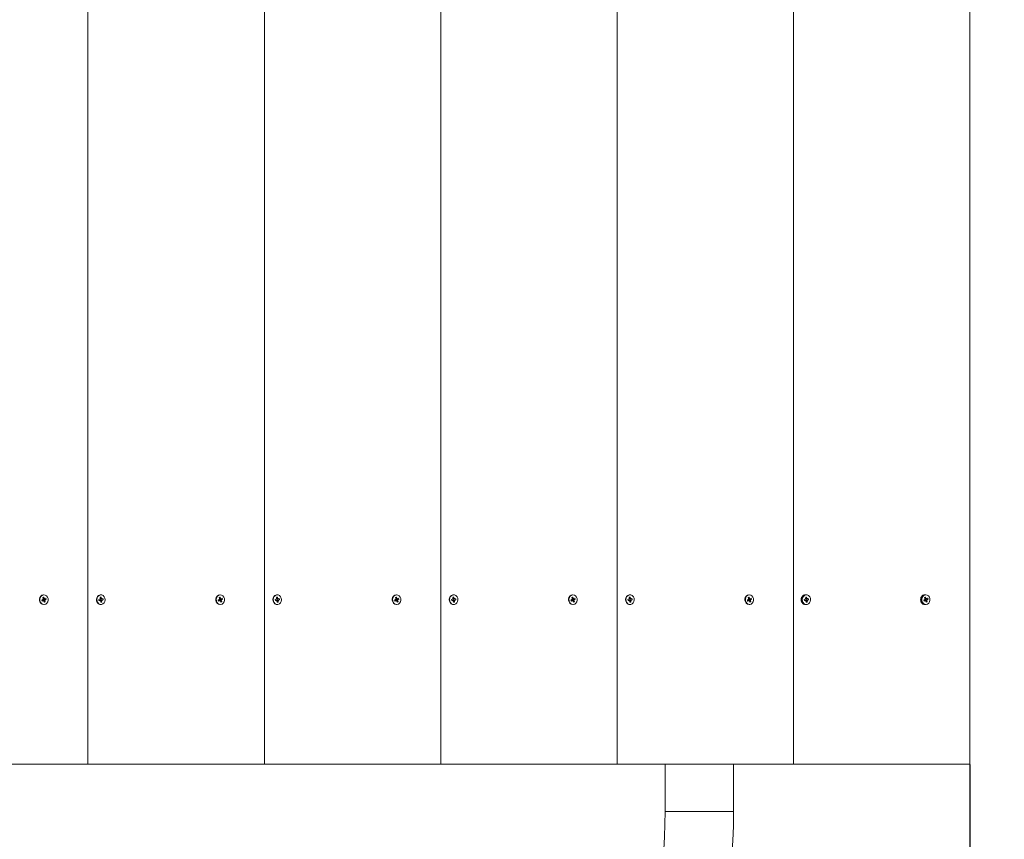
# Model space of a CAD drawing. Units: millimetres. Extents: x -253 to 11282, y -203 to 11251.
# Drawn here: x 8208 to 8812, y 2664 to 3167 of the extents above; entities that cross this region are included whole.
import ezdxf

# ---------------------------------------------------------------- set-up
doc = ezdxf.new("R2010")
doc.units = ezdxf.units.MM
doc.header["$LTSCALE"] = 100
doc.header["$PDSIZE"] = -1
doc.linetypes.add('SLD-Сплошная', pattern=[0])
doc.layers.add('ПРИМЕЧАНИЯ', color=7, linetype='SLD-Сплошная')
doc.styles.add('SLDTEXTSTYLE1', font='isocpeui.ttf')
doc.dimstyles.new('SLDDIMSTYLE0', dxfattribs={"dimtxt": 300, "dimasz": 300, "dimexe": 0, "dimexo": 0.0625, "dimgap": 75, "dimtad": 2, "dimdec": 0, "dimrnd": 1e-09, "dimzin": 12, "dimdsep": 46, "dimtxsty": 'SLDTEXTSTYLE1', "dimsah": 1, "dimcen": 0.09, "dimadec": 0, "dimazin": 3, "dimtfac": 1, "dimtdec": 3, "dimtofl": 0, "dimtmove": 0, "dimatfit": 3, "dimfxl": 1, "dimfrac": 2, "dimtolj": 1, "dimtzin": 12, "dimarcsym": 0})

# ---------------------------------------------------------------- blocks, each defined once
blk = doc.blocks.new('_D_5')
at = {"color": 0, "linetype": 'SLD-Сплошная', "lineweight": -2, "transparency": 16777216}
for p, q in [((8236.05, 10387.96), (11232.41, 10387.96)), ((11232.41, 830.96), (11232.41, 10087.96)), ((5926.05, 530.96), (11232.41, 530.96))]:
    blk.add_line(p, q, dxfattribs=at)
at = {"color": 0, "linetype": 'SLD-Сплошная', "transparency": 16777216}
for points in [[(11182.41, 10087.96), (11282.41, 10087.96), (11232.41, 10387.96)], [(11182.41, 830.96), (11282.41, 830.96), (11232.41, 530.96)]]:
    blk.add_solid(points, dxfattribs=at)
at = {"layer": 'Defpoints', "color": 0, "linetype": 'SLD-Сплошная', "transparency": 16777216}
for p in [(8235.99, 10387.96), (11232.41, 10387.96), (5925.99, 530.96)]:
    blk.add_point(p, dxfattribs=at)
at = {"color": 0, "linetype": 'SLD-Сплошная', "lineweight": 0, "transparency": 16777216, "insert": (10853.55, 5459.46), "char_height": 300, "attachment_point": 2, "rotation": 90, "style": 'SLDTEXTSTYLE1'}
blk.add_mtext('\\A1;9857', dxfattribs=at)
blk = doc.blocks.new('_D_10')
at = {"layer": 'Defpoints', "color": 0, "transparency": 16777216}
for p in [(10290.99, 10871.1), (635.96, 3389.96), (10290.99, 2186.96)]:
    blk.add_point(p, dxfattribs=at)
at = {"layer": 'ПРИМЕЧАНИЯ', "color": 0, "lineweight": -2, "transparency": 16777216}
for p, q in [((635.96, 3390.02), (635.96, 10871.1)), ((935.96, 10871.1), (9990.99, 10871.1)), ((10290.99, 2187.02), (10290.99, 10871.1))]:
    blk.add_line(p, q, dxfattribs=at)
at = {"layer": 'ПРИМЕЧАНИЯ', "color": 0, "transparency": 16777216}
for points in [[(935.96, 10921.1), (935.96, 10821.1), (635.96, 10871.1)], [(9990.99, 10921.1), (9990.99, 10821.1), (10290.99, 10871.1)]]:
    blk.add_solid(points, dxfattribs=at)
at = {"layer": 'ПРИМЕЧАНИЯ', "color": 0, "transparency": 16777216, "insert": (6175.24, 11246.1), "char_height": 300, "attachment_point": 2, "style": 'SLDTEXTSTYLE1'}
blk.add_mtext('\\A1;9655', dxfattribs=at)
blk = doc.blocks.new('_D_11')
at = {"layer": 'Defpoints', "color": 0, "transparency": 16777216}
for p in [(2635.96, 3394.96), (8790.99, 2709.96), (2635.96, -152.57)]:
    blk.add_point(p, dxfattribs=at)
at = {"layer": 'ПРИМЕЧАНИЯ', "color": 0, "lineweight": -2, "transparency": 16777216}
for p, q in [((2635.96, 3394.9), (2635.96, -152.57)), ((8790.99, 2709.9), (8790.99, -152.57)), ((8490.99, -152.57), (2935.96, -152.57))]:
    blk.add_line(p, q, dxfattribs=at)
at = {"layer": 'ПРИМЕЧАНИЯ', "color": 0, "transparency": 16777216}
for points in [[(2935.96, -102.57), (2935.96, -202.57), (2635.96, -152.57)], [(8490.99, -102.57), (8490.99, -202.57), (8790.99, -152.57)]]:
    blk.add_solid(points, dxfattribs=at)
at = {"layer": 'ПРИМЕЧАНИЯ', "color": 0, "transparency": 16777216, "insert": (5713.48, 222.43), "char_height": 300, "attachment_point": 2, "style": 'SLDTEXTSTYLE1'}
blk.add_mtext('\\A1;6155', dxfattribs=at)

msp = doc.modelspace()

# ---------------------------------------------------------------- linework, layer by layer
at = {"linetype": 'SLD-Сплошная', "lineweight": 15}
for p, q in [((8249.73, 2709.96), (8249.73, 3709.96)), ((8357.98, 2709.96), (8357.98, 3709.96)), ((8466.23, 2709.96), (8466.23, 3709.96)), ((8574.49, 2709.96), (8574.49, 3709.96)), ((8682.74, 2709.96), (8682.74, 3709.96)), ((8790.99, 2709.96), (8790.99, 3709.96)), ((8221.43, 2810.7), (8222.03, 2810.99)), ((8221.67, 2810.05), (8221.43, 2810.7)), ((8221.62, 2810.36), (8221.43, 2810.7)), ((8221.62, 2810.35), (8221.67, 2810.05)), ((8221.62, 2810.35), (8222.27, 2810.35)), ((8222.27, 2810.35), (8221.67, 2810.05)), ((8222.45, 2810.37), (8221.72, 2810.38)), ((8221.89, 2811.36), (8222.24, 2811.31)), ((8222.17, 2811.12), (8221.89, 2811.36)), ((8221.96, 2812.2), (8222.52, 2812.48)), ((8222.21, 2811.51), (8221.96, 2812.2)), ((8222.12, 2811.79), (8222.52, 2812.48)), ((8222.12, 2811.79), (8222.77, 2811.79)), ((8222.4, 2809.98), (8222.45, 2810.37)), ((8222.61, 2810.3), (8222.4, 2809.98)), ((8222.41, 2811.55), (8223.05, 2811.55)), ((8222.41, 2811.55), (8222.76, 2810.92)), ((8222.59, 2810.44), (8222.45, 2810.37)), ((8222.5, 2813.91), (8222.5, 2813.91)), ((8222.52, 2812.48), (8222.77, 2811.79)), ((8222.63, 2810.41), (8223.54, 2809.72)), ((8222.63, 2810.41), (8223.28, 2810.41)), ((8222.76, 2810.92), (8223.6, 2810.57)), ((8222.81, 2810.93), (8224.06, 2811.23)), ((8222.81, 2810.93), (8223.46, 2810.93)), ((8222.88, 2811.63), (8223.09, 2811.95)), ((8223.09, 2811.95), (8223.05, 2811.55)), ((8223.23, 2811.58), (8223.82, 2811.87)), ((8223.6, 2810.57), (8223.26, 2810.61)), ((8223.28, 2810.41), (8223.54, 2809.72)), ((8223.32, 2810.81), (8223.6, 2810.57)), ((8224.06, 2811.23), (8223.46, 2810.93)), ((8223.82, 2811.87), (8224.06, 2811.23)), ((8256.39, 2811.1), (8257.03, 2811.2)), ((8256.48, 2810.4), (8256.39, 2811.1)), ((8256.47, 2810.51), (8256.39, 2811.1)), ((8256.47, 2810.51), (8256.48, 2810.4)), ((8256.47, 2810.51), (8257.12, 2810.51)), ((8256.49, 2810.51), (8256.47, 2810.51)), ((8257.12, 2810.51), (8256.48, 2810.4)), ((8257.12, 2810.51), (8256.49, 2810.51)), ((8256.98, 2811.6), (8257.3, 2811.45)), ((8257.2, 2811.28), (8256.98, 2811.6)), ((8257.17, 2810.11), (8257.3, 2810.48)), ((8257.44, 2810.36), (8257.17, 2810.11)), ((8257.23, 2812.4), (8257.83, 2812.5)), ((8257.33, 2811.65), (8257.23, 2812.4)), ((8257.31, 2811.8), (8257.83, 2812.5)), ((8257.31, 2811.8), (8257.93, 2811.75)), ((8257.47, 2813.91), (8257.47, 2813.91)), ((8257.59, 2811.41), (8258.27, 2811.41)), ((8257.59, 2811.41), (8257.69, 2810.72)), ((8257.75, 2810.72), (8259.05, 2810.83)), ((8257.75, 2810.72), (8258.4, 2810.72)), ((8257.83, 2812.5), (8257.93, 2811.75)), ((8258, 2811.56), (8258.27, 2811.81)), ((8258.45, 2810.33), (8258.13, 2810.47)), ((8258.27, 2811.81), (8258.14, 2811.44)), ((8258.24, 2810.64), (8258.45, 2810.33)), ((8258.32, 2811.41), (8258.96, 2811.52)), ((8259.05, 2810.83), (8258.4, 2810.72)), ((8258.96, 2811.52), (8259.05, 2810.83)), ((8329.69, 2810.7), (8330.28, 2810.99)), ((8329.92, 2810.05), (8329.69, 2810.7)), ((8329.87, 2810.36), (8329.69, 2810.7)), ((8329.87, 2810.35), (8329.92, 2810.05)), ((8329.87, 2810.35), (8330.52, 2810.35)), ((8330.52, 2810.35), (8329.92, 2810.05)), ((8330.7, 2810.37), (8329.98, 2810.38)), ((8330.15, 2811.36), (8330.49, 2811.31)), ((8330.42, 2811.12), (8330.15, 2811.36)), ((8330.21, 2812.2), (8330.77, 2812.48)), ((8330.47, 2811.51), (8330.21, 2812.2)), ((8330.37, 2811.79), (8330.77, 2812.48)), ((8330.37, 2811.79), (8331.02, 2811.79)), ((8330.66, 2811.55), (8331.34, 2811.55)), ((8330.66, 2811.55), (8331.01, 2810.92)), ((8330.66, 2809.98), (8330.7, 2810.37)), ((8330.87, 2810.3), (8330.66, 2809.98)), ((8330.84, 2810.44), (8330.7, 2810.37)), ((8330.75, 2813.91), (8330.75, 2813.91)), ((8330.77, 2812.48), (8331.02, 2811.79)), ((8330.88, 2810.41), (8331.79, 2809.72)), ((8330.88, 2810.41), (8331.53, 2810.41)), ((8331.01, 2810.92), (8331.85, 2810.57)), ((8331.07, 2810.93), (8332.31, 2811.23)), ((8331.07, 2810.93), (8331.72, 2810.93)), ((8331.13, 2811.63), (8331.34, 2811.95)), ((8331.34, 2811.95), (8331.3, 2811.55)), ((8331.48, 2811.58), (8332.08, 2811.87)), ((8331.85, 2810.57), (8331.51, 2810.61)), ((8331.53, 2810.41), (8331.79, 2809.72)), ((8331.58, 2810.81), (8331.85, 2810.57)), ((8332.31, 2811.23), (8331.72, 2810.93)), ((8332.08, 2811.87), (8332.31, 2811.23)), ((8364.64, 2811.1), (8365.29, 2811.2)), ((8364.73, 2810.4), (8364.64, 2811.1)), ((8364.72, 2810.51), (8364.64, 2811.1)), ((8364.72, 2810.51), (8364.73, 2810.4)), ((8364.72, 2810.51), (8365.37, 2810.51)), ((8364.74, 2810.51), (8364.72, 2810.51)), ((8365.37, 2810.51), (8364.73, 2810.4)), ((8365.37, 2810.51), (8364.74, 2810.51)), ((8365.24, 2811.6), (8365.56, 2811.45)), ((8365.45, 2811.28), (8365.24, 2811.6)), ((8365.42, 2810.11), (8365.55, 2810.48)), ((8365.69, 2810.36), (8365.42, 2810.11)), ((8365.49, 2812.4), (8366.09, 2812.5)), ((8365.58, 2811.65), (8365.49, 2812.4)), ((8365.56, 2811.8), (8366.09, 2812.5)), ((8365.56, 2811.8), (8366.18, 2811.75)), ((8365.72, 2813.91), (8365.72, 2813.91)), ((8365.84, 2811.41), (8366.52, 2811.41)), ((8365.84, 2811.41), (8365.95, 2810.72)), ((8366.01, 2810.72), (8367.3, 2810.83)), ((8366.01, 2810.72), (8366.66, 2810.72)), ((8366.09, 2812.5), (8366.18, 2811.75)), ((8366.25, 2811.56), (8366.52, 2811.81)), ((8366.71, 2810.33), (8366.38, 2810.47)), ((8366.52, 2811.81), (8366.39, 2811.44)), ((8366.49, 2810.64), (8366.71, 2810.33)), ((8366.57, 2811.41), (8367.21, 2811.52)), ((8367.3, 2810.83), (8366.66, 2810.72)), ((8367.21, 2811.52), (8367.3, 2810.83)), ((8437.94, 2810.7), (8438.54, 2810.99)), ((8438.18, 2810.05), (8437.94, 2810.7)), ((8438.12, 2810.36), (8437.94, 2810.7)), ((8438.12, 2810.35), (8438.18, 2810.05)), ((8438.12, 2810.35), (8438.77, 2810.35)), ((8438.77, 2810.35), (8438.18, 2810.05)), ((8438.95, 2810.37), (8438.23, 2810.38)), ((8438.4, 2811.36), (8438.74, 2811.31)), ((8438.68, 2811.12), (8438.4, 2811.36)), ((8438.46, 2812.2), (8439.02, 2812.48)), ((8438.72, 2811.51), (8438.46, 2812.2)), ((8438.63, 2811.79), (8439.02, 2812.48)), ((8438.63, 2811.79), (8439.28, 2811.79)), ((8438.91, 2809.98), (8438.95, 2810.37)), ((8439.12, 2810.3), (8438.91, 2809.98)), ((8438.92, 2811.55), (8439.6, 2811.55)), ((8438.92, 2811.55), (8439.26, 2810.92)), ((8439.1, 2810.44), (8438.95, 2810.37)), ((8439, 2813.91), (8439, 2813.91)), ((8439.02, 2812.48), (8439.28, 2811.79)), ((8439.14, 2810.41), (8440.04, 2809.72)), ((8439.14, 2810.41), (8439.79, 2810.41)), ((8439.26, 2810.92), (8440.11, 2810.57)), ((8439.32, 2810.93), (8440.57, 2811.23)), ((8439.32, 2810.93), (8439.97, 2810.93)), ((8439.39, 2811.63), (8439.6, 2811.95)), ((8439.6, 2811.95), (8439.55, 2811.55)), ((8439.73, 2811.58), (8440.33, 2811.87)), ((8440.11, 2810.57), (8439.76, 2810.61)), ((8439.79, 2810.41), (8440.04, 2809.72)), ((8439.83, 2810.81), (8440.11, 2810.57)), ((8440.57, 2811.23), (8439.97, 2810.93)), ((8440.33, 2811.87), (8440.57, 2811.23)), ((8472.9, 2811.1), (8473.54, 2811.2)), ((8472.98, 2810.4), (8472.9, 2811.1)), ((8472.97, 2810.51), (8472.9, 2811.1)), ((8472.97, 2810.51), (8472.98, 2810.4)), ((8472.97, 2810.51), (8473.62, 2810.51)), ((8472.99, 2810.51), (8472.97, 2810.51)), ((8473.62, 2810.51), (8472.98, 2810.4)), ((8473.62, 2810.51), (8472.99, 2810.51)), ((8473.49, 2811.6), (8473.81, 2811.45)), ((8473.7, 2811.28), (8473.49, 2811.6)), ((8473.67, 2810.11), (8473.8, 2810.48)), ((8473.95, 2810.36), (8473.67, 2810.11)), ((8473.74, 2812.4), (8474.34, 2812.5)), ((8473.83, 2811.65), (8473.74, 2812.4)), ((8473.81, 2811.8), (8474.34, 2812.5)), ((8473.81, 2811.8), (8474.43, 2811.75)), ((8473.97, 2813.91), (8473.97, 2813.91)), ((8474.09, 2811.41), (8474.77, 2811.41)), ((8474.09, 2811.41), (8474.2, 2810.72)), ((8474.26, 2810.72), (8475.55, 2810.83)), ((8474.26, 2810.72), (8474.91, 2810.72)), ((8474.34, 2812.5), (8474.43, 2811.75)), ((8474.5, 2811.56), (8474.77, 2811.81)), ((8474.96, 2810.33), (8474.64, 2810.47)), ((8474.77, 2811.81), (8474.65, 2811.44)), ((8474.75, 2810.64), (8474.96, 2810.33)), ((8474.82, 2811.41), (8475.47, 2811.52)), ((8475.55, 2810.83), (8474.91, 2810.72)), ((8475.47, 2811.52), (8475.55, 2810.83)), ((8546.19, 2810.7), (8546.79, 2810.99)), ((8546.43, 2810.05), (8546.19, 2810.7)), ((8546.38, 2810.36), (8546.19, 2810.7)), ((8546.38, 2810.35), (8546.43, 2810.05)), ((8546.38, 2810.35), (8547.03, 2810.35)), ((8547.03, 2810.35), (8546.43, 2810.05)), ((8547.21, 2810.37), (8546.48, 2810.38)), ((8546.65, 2811.36), (8547, 2811.31)), ((8546.93, 2811.12), (8546.65, 2811.36)), ((8546.72, 2812.2), (8547.28, 2812.48)), ((8546.97, 2811.51), (8546.72, 2812.2)), ((8546.88, 2811.79), (8547.28, 2812.48)), ((8546.88, 2811.79), (8547.53, 2811.79)), ((8547.16, 2809.98), (8547.21, 2810.37)), ((8547.37, 2810.3), (8547.16, 2809.98)), ((8547.17, 2811.55), (8547.85, 2811.55)), ((8547.17, 2811.55), (8547.52, 2810.92)), ((8547.35, 2810.44), (8547.2, 2810.37)), ((8547.26, 2813.91), (8547.26, 2813.91)), ((8547.28, 2812.48), (8547.53, 2811.79)), ((8547.39, 2810.41), (8548.29, 2809.72)), ((8547.39, 2810.41), (8548.04, 2810.41)), ((8547.52, 2810.92), (8548.36, 2810.57)), ((8547.57, 2810.93), (8548.82, 2811.23)), ((8547.57, 2810.93), (8548.22, 2810.93)), ((8547.64, 2811.63), (8547.85, 2811.95)), ((8547.85, 2811.95), (8547.81, 2811.55)), ((8547.98, 2811.58), (8548.58, 2811.87)), ((8548.36, 2810.57), (8548.01, 2810.61)), ((8548.04, 2810.41), (8548.29, 2809.72)), ((8548.08, 2810.81), (8548.36, 2810.57)), ((8548.82, 2811.23), (8548.22, 2810.93)), ((8548.58, 2811.87), (8548.82, 2811.23)), ((8581.15, 2811.1), (8581.79, 2811.2)), ((8581.23, 2810.4), (8581.15, 2811.1)), ((8581.23, 2810.51), (8581.15, 2811.1)), ((8581.88, 2810.51), (8581.23, 2810.4)), ((8581.23, 2810.51), (8581.23, 2810.4)), ((8581.23, 2810.51), (8581.88, 2810.51)), ((8581.25, 2810.51), (8581.23, 2810.51)), ((8581.88, 2810.51), (8581.25, 2810.51)), ((8581.74, 2811.6), (8582.06, 2811.45)), ((8581.96, 2811.28), (8581.74, 2811.6)), ((8581.93, 2810.11), (8582.06, 2810.48)), ((8582.2, 2810.36), (8581.93, 2810.11)), ((8581.99, 2812.4), (8582.59, 2812.5)), ((8582.09, 2811.65), (8581.99, 2812.4)), ((8582.07, 2811.8), (8582.59, 2812.5)), ((8582.07, 2811.8), (8582.69, 2811.75)), ((8582.23, 2813.91), (8582.23, 2813.91)), ((8582.35, 2811.41), (8583.08, 2811.41)), ((8582.35, 2811.41), (8582.45, 2810.72)), ((8582.51, 2810.72), (8583.81, 2810.83)), ((8582.51, 2810.72), (8583.16, 2810.72)), ((8582.59, 2812.5), (8582.69, 2811.75)), ((8582.76, 2811.56), (8583.03, 2811.81)), ((8583.21, 2810.33), (8582.89, 2810.47)), ((8583.03, 2811.81), (8582.9, 2811.44)), ((8583, 2810.64), (8583.21, 2810.33)), ((8583.08, 2811.41), (8583.72, 2811.52)), ((8583.81, 2810.83), (8583.16, 2810.72)), ((8583.72, 2811.52), (8583.81, 2810.83)), ((8654.45, 2810.7), (8655.04, 2810.99)), ((8654.68, 2810.05), (8654.45, 2810.7)), ((8654.63, 2810.36), (8654.45, 2810.7)), ((8654.63, 2810.35), (8654.68, 2810.05)), ((8654.63, 2810.35), (8655.28, 2810.35)), ((8655.28, 2810.35), (8654.68, 2810.05)), ((8655.46, 2810.37), (8654.74, 2810.38)), ((8654.91, 2811.36), (8655.25, 2811.31)), ((8655.18, 2811.12), (8654.91, 2811.36)), ((8654.97, 2812.2), (8655.53, 2812.48)), ((8655.23, 2811.51), (8654.97, 2812.2)), ((8655.13, 2811.79), (8655.53, 2812.48)), ((8655.13, 2811.79), (8655.78, 2811.79)), ((8655.42, 2811.55), (8656.1, 2811.55)), ((8655.42, 2811.55), (8655.77, 2810.92)), ((8655.42, 2809.98), (8655.46, 2810.37)), ((8655.62, 2810.3), (8655.42, 2809.98)), ((8655.6, 2810.44), (8655.46, 2810.37)), ((8655.51, 2813.91), (8655.51, 2813.91)), ((8655.53, 2812.48), (8655.78, 2811.79)), ((8655.64, 2810.41), (8656.55, 2809.72)), ((8655.64, 2810.41), (8656.29, 2810.41)), ((8655.77, 2810.92), (8656.61, 2810.57)), ((8655.83, 2810.93), (8657.07, 2811.23)), ((8655.83, 2810.93), (8656.48, 2810.93)), ((8655.89, 2811.63), (8656.1, 2811.95)), ((8656.1, 2811.95), (8656.06, 2811.55)), ((8656.24, 2811.58), (8656.84, 2811.87)), ((8656.61, 2810.57), (8656.27, 2810.61)), ((8656.29, 2810.41), (8656.55, 2809.72)), ((8656.33, 2810.81), (8656.61, 2810.57)), ((8657.07, 2811.23), (8656.48, 2810.93)), ((8656.84, 2811.87), (8657.07, 2811.23)), ((8688.42, 2812.71), (8688, 2812.71)), ((8689.4, 2811.1), (8690.04, 2811.2)), ((8689.49, 2810.4), (8689.4, 2811.1)), ((8689.48, 2810.51), (8689.4, 2811.1)), ((8689.48, 2810.51), (8689.49, 2810.4)), ((8689.48, 2810.51), (8690.13, 2810.51)), ((8689.5, 2810.51), (8689.48, 2810.51)), ((8690.13, 2810.51), (8689.49, 2810.4)), ((8690.13, 2810.51), (8689.5, 2810.51)), ((8690, 2811.6), (8690.32, 2811.45)), ((8690.21, 2811.28), (8690, 2811.6)), ((8690.18, 2810.11), (8690.31, 2810.48)), ((8690.45, 2810.36), (8690.18, 2810.11)), ((8690.25, 2812.4), (8690.85, 2812.5)), ((8690.34, 2811.65), (8690.25, 2812.4)), ((8690.32, 2811.8), (8690.85, 2812.5)), ((8690.32, 2811.8), (8690.94, 2811.75)), ((8690.48, 2813.91), (8690.48, 2813.91)), ((8690.6, 2811.41), (8691.28, 2811.41)), ((8690.6, 2811.41), (8690.71, 2810.72)), ((8690.77, 2810.72), (8692.06, 2810.83)), ((8690.77, 2810.72), (8691.42, 2810.72)), ((8690.85, 2812.5), (8690.94, 2811.75)), ((8691.01, 2811.56), (8691.28, 2811.81)), ((8691.47, 2810.33), (8691.14, 2810.47)), ((8691.28, 2811.81), (8691.15, 2811.44)), ((8691.25, 2810.64), (8691.47, 2810.33)), ((8691.33, 2811.41), (8691.97, 2811.52)), ((8692.06, 2810.83), (8691.42, 2810.72)), ((8691.97, 2811.52), (8692.06, 2810.83)), ((8761.71, 2812.71), (8761.28, 2812.71)), ((8762.7, 2810.7), (8763.3, 2810.99)), ((8762.94, 2810.05), (8762.7, 2810.7)), ((8762.88, 2810.36), (8762.7, 2810.7)), ((8762.88, 2810.35), (8762.94, 2810.05)), ((8762.88, 2810.35), (8763.53, 2810.35)), ((8763.53, 2810.35), (8762.94, 2810.05)), ((8763.71, 2810.37), (8762.99, 2810.38)), ((8763.16, 2811.36), (8763.5, 2811.31)), ((8763.44, 2811.12), (8763.16, 2811.36)), ((8763.22, 2812.2), (8763.78, 2812.48)), ((8763.48, 2811.51), (8763.22, 2812.2)), ((8763.39, 2811.79), (8763.78, 2812.48)), ((8763.39, 2811.79), (8764.04, 2811.79)), ((8763.67, 2809.98), (8763.71, 2810.37)), ((8763.88, 2810.3), (8763.67, 2809.98)), ((8763.68, 2811.55), (8764.36, 2811.55)), ((8763.68, 2811.55), (8764.02, 2810.92)), ((8763.86, 2810.44), (8763.71, 2810.37)), ((8763.76, 2813.91), (8763.76, 2813.91)), ((8763.78, 2812.48), (8764.04, 2811.79)), ((8763.9, 2810.41), (8764.8, 2809.72)), ((8763.9, 2810.41), (8764.55, 2810.41)), ((8764.02, 2810.92), (8764.86, 2810.57)), ((8764.08, 2810.93), (8765.33, 2811.23)), ((8764.08, 2810.93), (8764.73, 2810.93)), ((8764.15, 2811.63), (8764.36, 2811.95)), ((8764.36, 2811.95), (8764.31, 2811.55)), ((8764.49, 2811.58), (8765.09, 2811.87)), ((8764.86, 2810.57), (8764.52, 2810.61)), ((8764.55, 2810.41), (8764.8, 2809.72)), ((8764.59, 2810.81), (8764.86, 2810.57)), ((8765.33, 2811.23), (8764.73, 2810.93)), ((8765.09, 2811.87), (8765.33, 2811.23)), ((8222.5, 2808.01), (8222.5, 2808.01)), ((8222.98, 2809.44), (8222.72, 2810.13)), ((8223.54, 2809.72), (8222.98, 2809.44)), ((8257.47, 2808.01), (8257.47, 2808.01)), ((8257.5, 2810.23), (8258.11, 2810.27)), ((8257.5, 2810.23), (8258.2, 2809.53)), ((8257.6, 2809.43), (8257.51, 2810.17)), ((8258.2, 2809.53), (8257.6, 2809.43)), ((8258.11, 2810.27), (8258.2, 2809.53)), ((8330.75, 2808.01), (8330.75, 2808.01)), ((8331.23, 2809.44), (8330.98, 2810.13)), ((8331.79, 2809.72), (8331.23, 2809.44)), ((8365.72, 2808.01), (8365.72, 2808.01)), ((8365.75, 2810.23), (8366.36, 2810.27)), ((8365.75, 2810.23), (8366.46, 2809.53)), ((8365.86, 2809.43), (8365.76, 2810.17)), ((8366.46, 2809.53), (8365.86, 2809.43)), ((8366.36, 2810.27), (8366.46, 2809.53)), ((8439, 2808.01), (8439.25, 2808.01)), ((8439.48, 2809.44), (8439.23, 2810.13)), ((8440.04, 2809.72), (8439.48, 2809.44)), ((8473.97, 2808.01), (8473.97, 2808.01)), ((8474, 2810.23), (8474.62, 2810.27)), ((8474, 2810.23), (8474.71, 2809.53)), ((8474.11, 2809.43), (8474.02, 2810.17)), ((8474.71, 2809.53), (8474.11, 2809.43)), ((8474.62, 2810.27), (8474.71, 2809.53)), ((8547.26, 2808.01), (8547.26, 2808.01)), ((8547.74, 2809.44), (8547.48, 2810.13)), ((8548.29, 2809.72), (8547.74, 2809.44)), ((8582.23, 2808.01), (8582.23, 2808.01)), ((8582.26, 2810.23), (8582.87, 2810.27)), ((8582.26, 2810.23), (8582.96, 2809.53)), ((8582.36, 2809.43), (8582.27, 2810.17)), ((8582.96, 2809.53), (8582.36, 2809.43)), ((8582.87, 2810.27), (8582.96, 2809.53)), ((8655.51, 2808.01), (8655.76, 2808.01)), ((8655.99, 2809.44), (8655.74, 2810.13)), ((8656.55, 2809.72), (8655.99, 2809.44)), ((8688, 2809.21), (8688.42, 2809.21)), ((8690.48, 2808.01), (8690.48, 2808.01)), ((8690.51, 2810.23), (8691.12, 2810.27)), ((8690.51, 2810.23), (8691.22, 2809.53)), ((8690.62, 2809.43), (8690.52, 2810.17)), ((8691.22, 2809.53), (8690.62, 2809.43)), ((8691.12, 2810.27), (8691.22, 2809.53)), ((8761.28, 2809.21), (8761.71, 2809.21)), ((8763.76, 2808.01), (8763.76, 2808.01)), ((8764.24, 2809.44), (8763.99, 2810.13)), ((8764.8, 2809.72), (8764.24, 2809.44)), ((8141.47, 2709.96), (8249.73, 2709.96)), ((8249.73, 2709.96), (8357.98, 2709.96)), ((8357.98, 2709.96), (8466.23, 2709.96)), ((8466.23, 2709.96), (8574.49, 2709.96)), ((8574.49, 2709.96), (8682.74, 2709.96)), ((8603.99, 2709.96), (8603.99, 2680.96)), ((8645.99, 2680.96), (8645.99, 2709.96)), ((8682.74, 2709.96), (8790.99, 2709.96)), ((8603.99, 2680.96), (8645.99, 2680.96))]:
    msp.add_line(p, q, dxfattribs=at)
at = {"linetype": 'SLD-Сплошная', "lineweight": 15, "flags": 128}
for points in [[(8221.74, 2813.68), (8221, 2813.12), (8220.47, 2812.3), (8220.21, 2811.32), (8220.26, 2810.29), (8220.61, 2809.35), (8221.21, 2808.6), (8222, 2808.14), (8222.88, 2808.02), (8223.75, 2808.25), (8224.49, 2808.81), (8225.02, 2809.63), (8225.28, 2810.61), (8225.24, 2811.63), (8224.89, 2812.57), (8224.28, 2813.32), (8223.49, 2813.78), (8222.61, 2813.91), (8221.74, 2813.68)], [(8222.5, 2813.91), (8222.36, 2813.91), (8221.49, 2813.68)], [(8221.72, 2810.38), (8221.68, 2810.37), (8221.62, 2810.36)], [(8257.47, 2813.91), (8257.1, 2813.88), (8256.26, 2813.56), (8255.56, 2812.93), (8255.1, 2812.06), (8254.91, 2811.06), (8255.04, 2810.04), (8255.46, 2809.14), (8256.12, 2808.46), (8256.94, 2808.07), (8257.47, 2808.01)], [(8257.35, 2813.88), (8256.51, 2813.56), (8255.81, 2812.93), (8255.35, 2812.06), (8255.16, 2811.06), (8255.29, 2810.04), (8255.71, 2809.14), (8256.37, 2808.46), (8257.19, 2808.07), (8258.08, 2808.04), (8258.92, 2808.36), (8259.62, 2808.99), (8260.09, 2809.86), (8260.27, 2810.87), (8260.15, 2811.88), (8259.73, 2812.79), (8259.07, 2813.47), (8258.24, 2813.85), (8257.35, 2813.88)], [(8330, 2813.68), (8329.25, 2813.12), (8328.72, 2812.3), (8328.46, 2811.32), (8328.51, 2810.29), (8328.86, 2809.35), (8329.47, 2808.6), (8330.26, 2808.14), (8331.14, 2808.02), (8332, 2808.25), (8332.75, 2808.81), (8333.28, 2809.63), (8333.54, 2810.61), (8333.49, 2811.63), (8333.14, 2812.57), (8332.53, 2813.32), (8331.74, 2813.78), (8330.86, 2813.91), (8330, 2813.68)], [(8330.75, 2813.91), (8330.61, 2813.91), (8329.75, 2813.68)], [(8329.98, 2810.38), (8329.93, 2810.37), (8329.87, 2810.36)], [(8365.72, 2813.91), (8365.36, 2813.88), (8364.51, 2813.56), (8363.82, 2812.93), (8363.35, 2812.06), (8363.17, 2811.06), (8363.29, 2810.04), (8363.71, 2809.14), (8364.37, 2808.46), (8365.2, 2808.07), (8365.72, 2808.01)], [(8365.61, 2813.88), (8364.76, 2813.56), (8364.07, 2812.93), (8363.6, 2812.06), (8363.42, 2811.06), (8363.54, 2810.04), (8363.96, 2809.14), (8364.62, 2808.46), (8365.45, 2808.07), (8366.33, 2808.04), (8367.18, 2808.36), (8367.87, 2808.99), (8368.34, 2809.86), (8368.52, 2810.87), (8368.4, 2811.88), (8367.98, 2812.79), (8367.32, 2813.47), (8366.49, 2813.85), (8365.61, 2813.88)], [(8438.25, 2813.68), (8437.51, 2813.12), (8436.97, 2812.3), (8436.72, 2811.32), (8436.76, 2810.29), (8437.11, 2809.35), (8437.72, 2808.6), (8438.51, 2808.14), (8439.39, 2808.02), (8440.26, 2808.25), (8441, 2808.81), (8441.53, 2809.63), (8441.79, 2810.61), (8441.74, 2811.63), (8441.39, 2812.57), (8440.79, 2813.32), (8440, 2813.78), (8439.12, 2813.91), (8438.25, 2813.68)], [(8439, 2813.91), (8438.87, 2813.91), (8438, 2813.68)], [(8438.23, 2810.38), (8438.18, 2810.37), (8438.12, 2810.36)], [(8473.97, 2813.91), (8473.61, 2813.88), (8472.77, 2813.56), (8472.07, 2812.93), (8471.6, 2812.06), (8471.42, 2811.06), (8471.55, 2810.04), (8471.97, 2809.14), (8472.63, 2808.46), (8473.45, 2808.07), (8473.97, 2808.01)], [(8473.86, 2813.88), (8473.02, 2813.56), (8472.32, 2812.93), (8471.85, 2812.06), (8471.67, 2811.06), (8471.8, 2810.04), (8472.22, 2809.14), (8472.88, 2808.46), (8473.7, 2808.07), (8474.59, 2808.04), (8475.43, 2808.36), (8476.13, 2808.99), (8476.6, 2809.86), (8476.78, 2810.87), (8476.65, 2811.88), (8476.23, 2812.79), (8475.57, 2813.47), (8474.75, 2813.85), (8473.86, 2813.88)], [(8546.5, 2813.68), (8545.76, 2813.12), (8545.23, 2812.3), (8544.97, 2811.32), (8545.02, 2810.29), (8545.37, 2809.35), (8545.97, 2808.6), (8546.76, 2808.14), (8547.64, 2808.02), (8548.51, 2808.25), (8549.25, 2808.81), (8549.78, 2809.63), (8550.04, 2810.61), (8549.99, 2811.63), (8549.65, 2812.57), (8549.04, 2813.32), (8548.25, 2813.78), (8547.37, 2813.91), (8546.5, 2813.68)], [(8547.26, 2813.91), (8547.12, 2813.91), (8546.25, 2813.68)], [(8546.48, 2810.38), (8546.44, 2810.37), (8546.38, 2810.36)], [(8582.23, 2813.91), (8581.86, 2813.88), (8581.02, 2813.56), (8580.32, 2812.93), (8579.86, 2812.06), (8579.67, 2811.06), (8579.8, 2810.04), (8580.22, 2809.14), (8580.88, 2808.46), (8581.7, 2808.07), (8582.23, 2808.01)], [(8582.11, 2813.88), (8581.27, 2813.56), (8580.57, 2812.93), (8580.11, 2812.06), (8579.92, 2811.06), (8580.05, 2810.04), (8580.47, 2809.14), (8581.13, 2808.46), (8581.95, 2808.07), (8582.84, 2808.04), (8583.68, 2808.36), (8584.38, 2808.99), (8584.85, 2809.86), (8585.03, 2810.87), (8584.9, 2811.88), (8584.49, 2812.79), (8583.82, 2813.47), (8583, 2813.85), (8582.11, 2813.88)], [(8654.76, 2813.68), (8654.01, 2813.12), (8653.48, 2812.3), (8653.22, 2811.32), (8653.27, 2810.29), (8653.62, 2809.35), (8654.23, 2808.6), (8655.02, 2808.14), (8655.9, 2808.02), (8656.76, 2808.25), (8657.5, 2808.81), (8658.04, 2809.63), (8658.3, 2810.61), (8658.25, 2811.63), (8657.9, 2812.57), (8657.29, 2813.32), (8656.5, 2813.78), (8655.62, 2813.91), (8654.76, 2813.68)], [(8655.51, 2813.91), (8655.37, 2813.91), (8654.51, 2813.68)], [(8654.74, 2810.38), (8654.69, 2810.37), (8654.63, 2810.36)], [(8690.48, 2813.91), (8690.12, 2813.88), (8689.27, 2813.56), (8688.58, 2812.93), (8688.11, 2812.06), (8687.93, 2811.06), (8688.05, 2810.04), (8688.47, 2809.14), (8689.13, 2808.46), (8689.96, 2808.07), (8690.48, 2808.01)], [(8690.37, 2813.88), (8689.52, 2813.56), (8688.83, 2812.93), (8688.36, 2812.06), (8688.18, 2811.06), (8688.3, 2810.04), (8688.72, 2809.14), (8689.38, 2808.46), (8690.21, 2808.07), (8691.09, 2808.04), (8691.94, 2808.36), (8692.63, 2808.99), (8693.1, 2809.86), (8693.28, 2810.87), (8693.16, 2811.88), (8692.74, 2812.79), (8692.08, 2813.47), (8691.25, 2813.85), (8690.37, 2813.88)], [(8763.01, 2813.68), (8762.27, 2813.12), (8761.73, 2812.3), (8761.48, 2811.32), (8761.52, 2810.29), (8761.87, 2809.35), (8762.48, 2808.6), (8763.27, 2808.14), (8764.15, 2808.02), (8765.01, 2808.25), (8765.76, 2808.81), (8766.29, 2809.63), (8766.55, 2810.61), (8766.5, 2811.63), (8766.15, 2812.57), (8765.55, 2813.32), (8764.76, 2813.78), (8763.87, 2813.91), (8763.01, 2813.68)], [(8763.76, 2813.91), (8763.62, 2813.91), (8762.76, 2813.68)], [(8762.99, 2810.38), (8762.94, 2810.37), (8762.88, 2810.36)]]:
    msp.add_lwpolyline(points, dxfattribs=at)
at = {"linetype": 'SLD-Сплошная', "lineweight": 15}
for centre, radius, start, end in [((8222.9, 2811), 3.02, 117.74994, 262.31807), ((8221.87, 2811.31), 0.359, 296.7839, 327.52035), ((8222.44, 2811.87), 0.328, 194.7194, 264.97815), ((8221.78, 2811.36), 0.456, 353.93934, 20.10411), ((8222.4, 2810.07), 0.305, 82.16489, 116.48752), ((8223, 2810.57), 0.426, 124.51046, 197.08964), ((8222.35, 2810), 0.397, 19.8028, 48.54373), ((8223.14, 2811.92), 0.397, 199.8028, 228.54373), ((8223.09, 2811.85), 0.305, 262.16489, 296.48752), ((8223.71, 2810.57), 0.456, 173.93934, 200.10411), ((8223.62, 2810.61), 0.359, 116.7839, 147.52035), ((8256.98, 2811.52), 0.325, 279.85674, 312.74607), ((8257.17, 2810.21), 0.304, 64.93635, 99.32211), ((8256.87, 2811.6), 0.457, 341.01678, 7.14453), ((8257.49, 2811.73), 0.332, 236.74788, 288.01067), ((8257.82, 2810.35), 0.39, 108.47553, 177.71457), ((8257.08, 2810.12), 0.434, 6.80259, 33.8765), ((8258.36, 2811.81), 0.434, 186.80259, 213.8765), ((8258.56, 2810.33), 0.457, 161.01678, 187.14453), ((8258.27, 2811.71), 0.304, 244.93635, 279.32211), ((8258.46, 2810.4), 0.325, 99.85674, 132.74607), ((8331.15, 2811), 3.02, 117.74994, 262.31807), ((8330.12, 2811.31), 0.359, 296.7839, 327.52035), ((8330.69, 2811.87), 0.328, 194.7194, 264.97815), ((8330.04, 2811.36), 0.456, 353.93934, 20.10411), ((8330.66, 2810.07), 0.305, 82.16489, 116.48752), ((8331.25, 2810.57), 0.426, 124.51046, 197.08964), ((8330.6, 2810), 0.397, 19.8028, 48.54373), ((8331.4, 2811.92), 0.397, 199.8028, 228.54373), ((8331.34, 2811.85), 0.305, 262.16489, 296.48752), ((8331.96, 2810.57), 0.456, 173.93934, 200.10411), ((8331.88, 2810.61), 0.359, 116.7839, 147.52035), ((8365.23, 2811.52), 0.325, 279.85674, 312.74607), ((8365.42, 2810.21), 0.304, 64.93635, 99.32211), ((8365.13, 2811.6), 0.457, 341.01678, 7.14453), ((8365.74, 2811.73), 0.332, 236.74882, 288.00972), ((8366.07, 2810.35), 0.39, 108.47553, 177.71457), ((8365.33, 2810.12), 0.434, 6.80259, 33.8765), ((8366.61, 2811.81), 0.434, 186.80259, 213.8765), ((8366.82, 2810.33), 0.457, 161.01678, 187.14453), ((8366.52, 2811.71), 0.304, 244.93635, 279.32211), ((8366.71, 2810.4), 0.325, 99.85674, 132.74607), ((8439.41, 2811), 3.02, 117.74994, 262.31807), ((8438.37, 2811.31), 0.359, 296.7839, 327.52035), ((8438.94, 2811.87), 0.328, 194.7194, 264.97815), ((8438.29, 2811.36), 0.456, 353.93934, 20.10411), ((8438.91, 2810.07), 0.305, 82.16489, 116.48752), ((8439.5, 2810.57), 0.426, 124.51046, 197.08964), ((8438.86, 2810), 0.397, 19.8028, 48.54373), ((8439.65, 2811.92), 0.397, 199.8028, 228.54373), ((8439.6, 2811.85), 0.305, 262.16489, 296.48752), ((8440.22, 2810.57), 0.456, 173.93934, 200.10411), ((8440.13, 2810.61), 0.359, 116.7839, 147.52035), ((8473.48, 2811.52), 0.325, 279.85674, 312.74607), ((8473.67, 2810.21), 0.304, 64.93635, 99.32211), ((8473.38, 2811.6), 0.457, 341.01678, 7.14453), ((8473.99, 2811.73), 0.332, 236.74788, 288.01067), ((8474.32, 2810.35), 0.39, 108.47553, 177.71457), ((8473.59, 2810.12), 0.434, 6.80259, 33.8765), ((8474.86, 2811.81), 0.434, 186.80259, 213.8765), ((8475.07, 2810.33), 0.457, 161.01678, 187.14453), ((8474.77, 2811.71), 0.304, 244.93635, 279.32211), ((8474.97, 2810.4), 0.325, 99.85674, 132.74607), ((8547.66, 2811), 3.02, 117.74994, 262.31807), ((8546.63, 2811.31), 0.359, 296.7839, 327.52035), ((8547.2, 2811.87), 0.328, 194.7194, 264.97815), ((8546.54, 2811.36), 0.456, 353.93934, 20.10411), ((8547.16, 2810.07), 0.305, 82.16489, 116.48752), ((8547.76, 2810.57), 0.426, 124.51046, 197.08964), ((8547.11, 2810), 0.397, 19.8028, 48.54373), ((8547.9, 2811.92), 0.397, 199.8028, 228.54373), ((8547.85, 2811.85), 0.305, 262.16489, 296.48752), ((8548.47, 2810.57), 0.456, 173.93934, 200.10411), ((8548.38, 2810.61), 0.359, 116.7839, 147.52035), ((8581.74, 2811.52), 0.325, 279.85674, 312.74607), ((8581.93, 2810.21), 0.304, 64.93635, 99.32211), ((8581.63, 2811.6), 0.457, 341.01678, 7.14453), ((8582.25, 2811.73), 0.331, 236.74599, 288.01256), ((8582.58, 2810.35), 0.39, 108.47553, 177.71457), ((8581.84, 2810.12), 0.434, 6.80259, 33.8765), ((8583.12, 2811.81), 0.434, 186.80259, 213.8765), ((8583.32, 2810.33), 0.457, 161.01678, 187.14453), ((8583.03, 2811.71), 0.304, 244.93635, 279.32211), ((8583.22, 2810.4), 0.325, 99.85674, 132.74607), ((8655.91, 2811), 3.02, 117.74994, 262.31807), ((8654.88, 2811.31), 0.359, 296.7839, 327.52035), ((8655.45, 2811.87), 0.328, 194.7194, 264.97815), ((8654.8, 2811.36), 0.456, 353.93934, 20.10411), ((8655.42, 2810.07), 0.305, 82.16489, 116.48752), ((8656.01, 2810.57), 0.426, 124.51046, 197.08964), ((8655.36, 2810), 0.397, 19.8028, 48.54373), ((8656.16, 2811.92), 0.397, 199.8028, 228.54373), ((8656.1, 2811.85), 0.305, 262.16489, 296.48752), ((8656.72, 2810.57), 0.456, 173.93934, 200.10411), ((8656.64, 2810.61), 0.359, 116.7839, 147.52035), ((8689.99, 2811.52), 0.325, 279.85674, 312.74607), ((8690.18, 2810.21), 0.304, 64.93635, 99.32211), ((8689.88, 2811.6), 0.457, 341.01678, 7.14453), ((8690.5, 2811.73), 0.331, 236.74693, 288.01161), ((8690.83, 2810.35), 0.39, 108.47553, 177.71457), ((8690.09, 2810.12), 0.434, 6.80259, 33.8765), ((8691.37, 2811.81), 0.434, 186.80259, 213.8765), ((8691.58, 2810.33), 0.457, 161.01678, 187.14453), ((8691.28, 2811.71), 0.304, 244.93635, 279.32211), ((8691.47, 2810.4), 0.325, 99.85674, 132.74607), ((8764.17, 2811), 3.02, 117.74994, 262.31807), ((8763.13, 2811.31), 0.359, 296.7839, 327.52035), ((8763.7, 2811.87), 0.328, 194.7194, 264.97815), ((8763.05, 2811.36), 0.456, 353.93934, 20.10411), ((8763.67, 2810.07), 0.305, 82.16489, 116.48752), ((8764.26, 2810.57), 0.426, 124.51046, 197.08964), ((8763.62, 2810), 0.397, 19.8028, 48.54373), ((8764.41, 2811.92), 0.397, 199.8028, 228.54373), ((8764.36, 2811.85), 0.305, 262.16489, 296.48752), ((8764.97, 2810.57), 0.456, 173.93934, 200.10411), ((8764.89, 2810.61), 0.359, 116.7839, 147.52035), ((8301.99, 2680.96), 344, 180, 0), ((8301.99, 2680.96), 302, 180, 0)]:
    msp.add_arc(centre, radius, start, end, dxfattribs=at)
for centre, major_axis, ratio, start_param, end_param in [((8221.75, 2809.98), (-0.136, 0.4), 0.062196, 0.293755, 0.381859), ((8221.89, 2811.36), (2.35, 0.39), 0.043709, 4.748713, 4.851891), ((8222.4, 2809.98), (2.57, -0.22), 0.130618, 1.500848, 1.605454), ((8223.09, 2811.95), (2.02, 0.28), 0.142632, 4.327812, 4.589612), ((8223.09, 2811.95), (2.63, -0.04), 0.151206, 4.437213, 4.699013), ((8222.95, 2810.57), (0.56, -0.296), 0.480571, 4.288891, 4.376996), ((8223.6, 2810.57), (2.51, 0.29), 0.107736, 1.66875, 1.930549), ((8223.6, 2810.57), (2.27, -0.4), 0.005385, 4.299493, 4.561293), ((8222.95, 2810.57), (0.675, 0.118), 0.565662, 1.673572, 1.761677), ((8256.52, 2810.11), (-0.049, 0.4), 0.008665, 0.053474, 0.141579), ((8256.98, 2811.6), (2.44, 0.35), 0.079008, 4.751002, 4.833406), ((8257.17, 2810.11), (2.51, -0.29), 0.109826, 1.474933, 1.546321), ((8258.27, 2811.81), (2.09, 0.35), 0.09508, 4.304103, 4.565903), ((8258.27, 2811.81), (2.61, -0.13), 0.144498, 4.408598, 4.670397), ((8258.45, 2810.33), (2.57, 0.22), 0.129125, 1.643026, 1.904826), ((8258.45, 2810.33), (2.18, -0.39), 0.041032, 1.726111, 1.987911), ((8257.8, 2810.33), (0.691, 0.043), 0.575882, 1.606548, 1.694653), ((8330.01, 2809.98), (-0.136, 0.4), 0.062196, 0.293755, 0.381859), ((8330.15, 2811.36), (2.35, 0.39), 0.043709, 4.748713, 4.851891), ((8330.66, 2809.98), (2.57, -0.22), 0.130618, 1.500848, 1.605454), ((8331.34, 2811.95), (2.02, 0.28), 0.142632, 4.327812, 4.589612), ((8331.34, 2811.95), (2.63, -0.04), 0.151206, 4.437213, 4.699013), ((8331.2, 2810.57), (0.56, -0.296), 0.480571, 4.288891, 4.376996), ((8331.85, 2810.57), (2.51, 0.29), 0.107736, 1.66875, 1.930549), ((8331.85, 2810.57), (2.27, -0.4), 0.005385, 4.299493, 4.561293), ((8331.2, 2810.57), (0.675, 0.118), 0.565662, 1.673572, 1.761677), ((8364.77, 2810.11), (-0.049, 0.4), 0.008665, 0.053474, 0.141579), ((8365.24, 2811.6), (2.44, 0.35), 0.079008, 4.751002, 4.833406), ((8365.42, 2810.11), (2.51, -0.29), 0.109826, 1.474933, 1.546321), ((8366.52, 2811.81), (2.09, 0.35), 0.09508, 4.304103, 4.565903), ((8366.52, 2811.81), (2.61, -0.13), 0.144498, 4.408598, 4.670397), ((8366.71, 2810.33), (2.57, 0.22), 0.129125, 1.643026, 1.904826), ((8366.71, 2810.33), (2.18, -0.39), 0.041032, 1.726111, 1.987911), ((8366.06, 2810.33), (0.691, 0.043), 0.575882, 1.606548, 1.694653), ((8438.26, 2809.98), (-0.136, 0.4), 0.062196, 0.293755, 0.381859), ((8438.4, 2811.36), (2.35, 0.39), 0.043709, 4.748713, 4.851891), ((8438.91, 2809.98), (2.57, -0.22), 0.130618, 1.500848, 1.605454), ((8439.6, 2811.95), (2.02, 0.28), 0.142632, 4.327812, 4.589612), ((8439.6, 2811.95), (2.63, -0.04), 0.151206, 4.437213, 4.699013), ((8439.46, 2810.57), (0.56, -0.296), 0.480571, 4.288891, 4.376996), ((8440.11, 2810.57), (2.51, 0.29), 0.107736, 1.66875, 1.930549), ((8440.11, 2810.57), (2.27, -0.4), 0.005385, 4.299493, 4.561293), ((8439.46, 2810.57), (0.675, 0.118), 0.565662, 1.673572, 1.761677), ((8473.02, 2810.11), (-0.049, 0.4), 0.008665, 0.053474, 0.141579), ((8473.49, 2811.6), (2.44, 0.35), 0.079008, 4.751002, 4.833406), ((8473.67, 2810.11), (2.51, -0.29), 0.109826, 1.474933, 1.546321), ((8474.77, 2811.81), (2.09, 0.35), 0.09508, 4.304103, 4.565903), ((8474.77, 2811.81), (2.61, -0.13), 0.144498, 4.408598, 4.670397), ((8474.96, 2810.33), (2.57, 0.22), 0.129125, 1.643026, 1.904826), ((8474.96, 2810.33), (2.18, -0.39), 0.041032, 1.726111, 1.987911), ((8474.31, 2810.33), (0.691, 0.043), 0.575882, 1.606548, 1.694653), ((8546.51, 2809.98), (-0.136, 0.4), 0.062196, 0.293755, 0.381859), ((8546.65, 2811.36), (2.35, 0.39), 0.043709, 4.748713, 4.851891), ((8547.16, 2809.98), (2.57, -0.22), 0.130618, 1.500848, 1.605454), ((8547.85, 2811.95), (2.02, 0.28), 0.142632, 4.327812, 4.589612), ((8547.85, 2811.95), (2.63, -0.04), 0.151206, 4.437213, 4.699013), ((8547.71, 2810.57), (0.56, -0.296), 0.480571, 4.288891, 4.376996), ((8548.36, 2810.57), (2.51, 0.29), 0.107736, 1.66875, 1.930549), ((8548.36, 2810.57), (2.27, -0.4), 0.005385, 4.299493, 4.561293), ((8547.71, 2810.57), (0.675, 0.118), 0.565662, 1.673572, 1.761677), ((8581.28, 2810.11), (-0.049, 0.4), 0.008665, 0.053474, 0.141579), ((8581.74, 2811.6), (2.44, 0.35), 0.079008, 4.751002, 4.833406), ((8581.93, 2810.11), (2.51, -0.29), 0.109826, 1.474933, 1.546321), ((8583.03, 2811.81), (2.09, 0.35), 0.09508, 4.304103, 4.565903), ((8583.03, 2811.81), (2.61, -0.13), 0.144498, 4.408598, 4.670397), ((8583.21, 2810.33), (2.57, 0.22), 0.129125, 1.643026, 1.904826), ((8583.21, 2810.33), (2.18, -0.39), 0.041032, 1.726111, 1.987911), ((8582.56, 2810.33), (0.691, 0.043), 0.575882, 1.606548, 1.694653), ((8654.77, 2809.98), (-0.136, 0.4), 0.062196, 0.293755, 0.381859), ((8654.91, 2811.36), (2.35, 0.39), 0.043709, 4.748713, 4.851891), ((8655.42, 2809.98), (2.57, -0.22), 0.130618, 1.500848, 1.605454), ((8656.1, 2811.95), (2.02, 0.28), 0.142632, 4.327812, 4.589612), ((8656.1, 2811.95), (2.63, -0.04), 0.151206, 4.437213, 4.699013), ((8655.96, 2810.57), (0.56, -0.296), 0.480571, 4.288891, 4.376996), ((8656.61, 2810.57), (2.51, 0.29), 0.107736, 1.66875, 1.930549), ((8656.61, 2810.57), (2.27, -0.4), 0.005385, 4.299493, 4.561293), ((8655.96, 2810.57), (0.675, 0.118), 0.565662, 1.673572, 1.761677), ((8690.23, 2810.96), (0, 3), 0.916025, 6.100357, 7.853982), ((8690.23, 2810.96), (0, 3), 0.916025, 1.570796, 3.324421), ((8689.53, 2810.11), (-0.049, 0.4), 0.008665, 0.053474, 0.141579), ((8690, 2811.6), (2.44, 0.35), 0.079008, 4.751002, 4.833406), ((8690.18, 2810.11), (2.51, -0.29), 0.109826, 1.474933, 1.546321), ((8691.28, 2811.81), (2.09, 0.35), 0.09508, 4.304103, 4.565903), ((8691.28, 2811.81), (2.61, -0.13), 0.144498, 4.408598, 4.670397), ((8691.47, 2810.33), (2.57, 0.22), 0.129125, 1.643026, 1.904826), ((8691.47, 2810.33), (2.18, -0.39), 0.041032, 1.726111, 1.987911), ((8690.82, 2810.33), (0.691, 0.043), 0.575882, 1.606548, 1.694653), ((8763.51, 2810.96), (0, 3), 0.916025, 6.100357, 7.853982), ((8763.51, 2810.96), (0, 3), 0.916025, 1.570796, 3.324421), ((8763.02, 2809.98), (-0.136, 0.4), 0.062196, 0.293755, 0.381859), ((8763.16, 2811.36), (2.35, 0.39), 0.043709, 4.748713, 4.851891), ((8763.67, 2809.98), (2.57, -0.22), 0.130618, 1.500848, 1.605454), ((8764.36, 2811.95), (2.02, 0.28), 0.142632, 4.327812, 4.589612), ((8764.36, 2811.95), (2.63, -0.04), 0.151206, 4.437213, 4.699013), ((8764.22, 2810.57), (0.56, -0.296), 0.480571, 4.288891, 4.376996), ((8764.86, 2810.57), (2.51, 0.29), 0.107736, 1.66875, 1.930549), ((8764.86, 2810.57), (2.27, -0.4), 0.005385, 4.299493, 4.561293), ((8764.22, 2810.57), (0.675, 0.118), 0.565662, 1.673572, 1.761677)]:
    msp.add_ellipse(centre, major_axis=major_axis, ratio=ratio, start_param=start_param, end_param=end_param, dxfattribs=at)

# ---------------------------------------------------------------- dimensions: what is measured, and where the dimension line sits
at = {"color": 252, "linetype": 'SLD-Сплошная', "lineweight": 0}
dim = msp.add_linear_dim(base=(11232.41, 10387.96), p1=(5925.99, 530.96), p2=(8235.99, 10387.96), angle=90, dimstyle='SLDDIMSTYLE0', override={"dimtad": 3}, dxfattribs=at)
dim.commit()
dim.dimension.update_dxf_attribs({"geometry": '_D_5', "text_midpoint": (11232.41, 5459.46), "dimtype": 160})
at = {"layer": 'ПРИМЕЧАНИЯ', "color": 252}
dim = msp.add_linear_dim(base=(10290.99, 10871.1), p1=(635.96, 3389.96), p2=(10290.99, 2186.96), dimstyle='SLDDIMSTYLE0', dxfattribs=at)
dim.commit()
dim.dimension.update_dxf_attribs({"geometry": '_D_10', "text_midpoint": (6175.24, 10871.1), "dimtype": 160})
at = {"layer": 'ПРИМЕЧАНИЯ', "color": 7}
dim = msp.add_linear_dim(base=(2635.96, -152.57), p1=(8790.99, 2709.96), p2=(2635.96, 3394.96), dimstyle='SLDDIMSTYLE0', override={"dimtad": 3}, dxfattribs=at)
dim.commit()
dim.dimension.update_dxf_attribs({"geometry": '_D_11', "text_midpoint": (5713.48, -152.57), "dimtype": 160})

doc.saveas('drawing.dxf')
